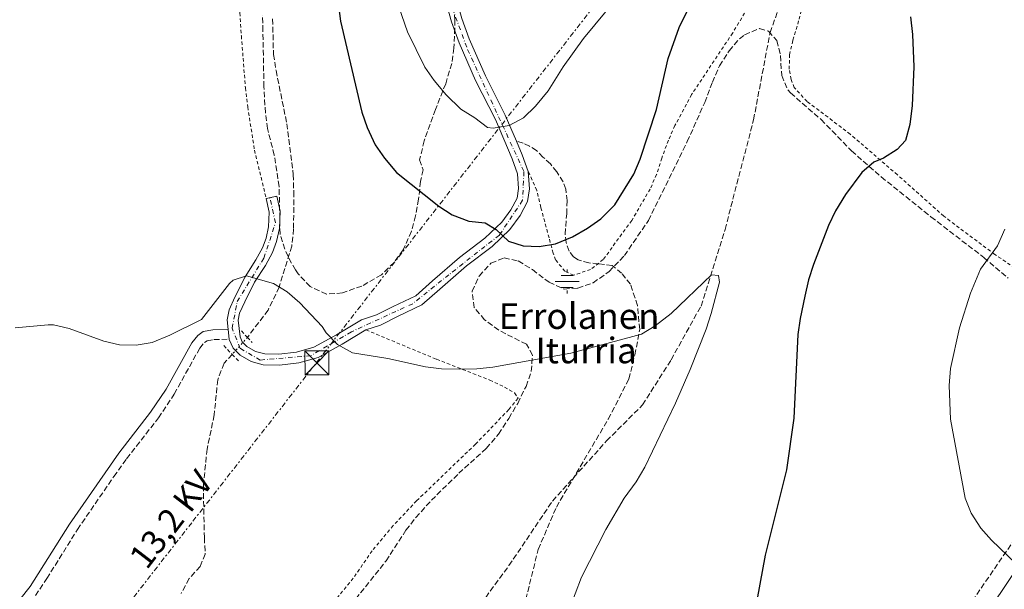
# Model space of a CAD drawing. Units: metres. Extents: x 634105 to 637546, y 4762135 to 4764513.
# Drawn here: x 636538 to 636844, y 4762510 to 4762688 of the extents above; entities that cross this region are included whole.
import ezdxf
from ezdxf.enums import TextEntityAlignment as Align

# ---------------------------------------------------------------- set-up
doc = ezdxf.new("R2010")
doc.units = ezdxf.units.M
doc.header["$MEASUREMENT"] = 0
for name, pattern in [('DGN Style 2', [1.7399219301090239, 1.043953158065414, -0.6959687720436097]), ('DGN Style 3', [2.435890702152634, 1.739921930109024, -0.6959687720436097]), ('DGN Style 4', [2.7856150101045474, 1.391937544087219, -0.6959687720436097, 0.001739921930109024, -0.6959687720436097]), ('DGN Style 5', [1.217945351076317, 0.5219765790327072, -0.6959687720436097]), ('DGN Style 7', [3.4798438602180486, 1.565929737098122, -0.6959687720436097, 0.5219765790327072, -0.6959687720436097])]:
    doc.linetypes.add(name, pattern=pattern)
for name, color, linetype, lineweight in [('Abrevadero recinto', 4, 'Continuous', 0), ('Barranco lineal', 142, 'DGN Style 3', 13), ('Barranco lineal no visto', 142, 'DGN Style 5', 0), ('Camino', 7, 'DGN Style 3', 0), ('Cierre de vial', 7, 'DGN Style 5', 0), ('Curva de nivel directora', 30, 'Continuous', 30), ('Curva de nivel intermedia', 30, 'Continuous', 0), ('Eje pista sin pavimentar', 7, 'DGN Style 4', 0), ('Fuente-manantial-naciente', 7, 'Continuous', 0), ('Línea de pista sin pavimentar', 7, 'Continuous', 0), ('Línea eléctrica', 6, 'DGN Style 7', 0), ('Línea telefónica', 7, 'Continuous', 0), ('Margen derecho', 7, 'Continuous', 0), ('Pista sin pavimentar', 9, 'Continuous', 0), ('Pontón-alcantarilla (pasos de agua)', 1, 'DGN Style 2', 0), ('Senda', 7, 'DGN Style 3', 0), ('Tela metálica o alambrada', 7, 'DGN Style 2', 0), ('Tensión línea eléctrica', 7, 'Continuous', 0), ('Texto de Carretera Interés General', 1, 'Continuous', 0), ('Texto de Fuente', 4, 'Continuous', 0), ('Torre eléctrica', 7, 'Continuous', 0), ('Zona arbolada', 92, 'DGN Style 3', 0)]:
    doc.layers.add(name, color=color, linetype=linetype, lineweight=lineweight)
doc.styles.add('Style-Arial', font='arial.ttf')

# ---------------------------------------------------------------- blocks, each defined once
blk = doc.blocks.new('5NACIE')
at = {"layer": 'Abrevadero recinto', "color": 4, "linetype": 'Continuous', "lineweight": 0, "flags": 128}
for points in [[(0, 0.2812), (0, 0.375)], [(-0.375, 0), (0.375, 0)], [(-0.1875, 0.1875), (0.1875, 0.1875)], [(-0.1875, -0.1875), (0.1875, -0.1875)], [(0, -0.2812), (0, -0.375)]]:
    blk.add_lwpolyline(points, dxfattribs=at)
blk = doc.blocks.new('5TME')
at = {"layer": 'Torre eléctrica', "color": 7, "linetype": 'Continuous', "lineweight": 0}
for p, q in [((-0.375, 0.375), (0.375, -0.375)), ((0.3723, 0.3776), (-0.3716, -0.3784))]:
    blk.add_line(p, q, dxfattribs=at)
at = {"layer": 'Torre eléctrica', "color": 7, "linetype": 'Continuous', "lineweight": 0, "flags": 128}
blk.add_lwpolyline([(-0.375, -0.375), (0.375, -0.375), (0.375, 0.375), (-0.375, 0.375), (-0.3716, -0.3784)], dxfattribs=at)

msp = doc.modelspace()

# ---------------------------------------------------------------- linework, layer by layer
at = {"layer": 'Barranco lineal', "color": 142, "linetype": 'DGN Style 3', "lineweight": 13}
for points in [[(636540.4299999997, 4762393.100000001, 910.3300000000017), (636562.7599999999, 4762403.710000001, 915), (636587.0899999999, 4762416.350000001, 915), (636618.4400000004, 4762436.470000001, 915), (636637.6200000001, 4762451.92, 915.4100000000036), (636656.8099999997, 4762472.51, 916.2200000000012), (636689.9600000001, 4762517.800000001, 918.6499999999943), (636703.5300000003, 4762537.92, 920), (636720.3700000001, 4762556.640000001, 920), (636731.5999999996, 4762567.869999999, 920), (636740.4900000002, 4762581.91, 920), (636749.7999999998, 4762598.66, 920), (636757.29, 4762622.529999999, 922.7299999999959), (636766.1799999997, 4762656.689999999, 925), (636771.3200000003, 4762683.84, 925), (636777.8700000001, 4762702.09, 925), (636783.9600000001, 4762736.720000001, 925), (636783.9500000002, 4762759.109999999, 925), (636785.8300000001, 4762787.66, 925), (636784.8899999997, 4762823.689999999, 926.9600000000064), (636789.0999999996, 4762885.77, 930), (636792.8399999999, 4762918.529999999, 930), (636797.9900000002, 4762955.980000001, 930)], [(636616.3300000001, 4762688.09, 922.7299999999959), (636616.5899999999, 4762677.060000001, 921.4700000000012), (636617.3799999999, 4762672.01, 921.2200000000012), (636620.7599999999, 4762655.439999999, 920.7200000000012), (636622.75, 4762639.59, 920.4700000000012), (636622.9100000003, 4762634.310000001, 920.2200000000012), (636622.8700000001, 4762622.640000001, 918.9600000000064), (636622.2800000003, 4762617.350000001, 918.9600000000064), (636618.3700000001, 4762604.560000001, 920), (636614.9100000003, 4762597.42, 917.9900000000052), (636608.5, 4762588.9, 918.0899999999965)], [(636603.7300000006, 4762583.609999999, 918.0899999999965), (636601.1900000004, 4762580.859999999, 917.8399999999965), (636599.2300000006, 4762575.699999999, 917.5800000000017), (636598.1200000001, 4762564.75, 917.3300000000017), (636595.9000000004, 4762554.100000001, 917.3300000000017), (636594.7400000002, 4762542.779999999, 917.0800000000017), (636595.0599999997, 4762526.52, 916.8300000000017), (636595.3099999997, 4762521.4, 916.3200000000071), (636593.75, 4762517.52, 915.8200000000071), (636590.29, 4762513.76, 915.8200000000071), (636587.79, 4762509.109999999, 915.5700000000071)]]:
    msp.add_polyline3d(points, dxfattribs=at)
at = {"layer": 'Barranco lineal no visto', "color": 142, "linetype": 'DGN Style 5', "lineweight": 0, "elevation": 918.0899999999965, "flags": 128}
msp.add_lwpolyline([(636608.5, 4762588.9), (636603.7300000006, 4762583.609999999)], dxfattribs=at)
at = {"layer": 'Camino', "color": 7, "linetype": 'DGN Style 3', "lineweight": 0}
msp.add_polyline3d([(636533.4999999985, 4762496.580000001, 916.0200000000042), (636539.7300000001, 4762504.42, 916.3999999999943), (636545.9499999986, 4762513.750000002, 916.75), (636555.5100000005, 4762529.050000002, 917.1199999999953), (636566.8299999973, 4762545.510000001, 918.1699999999984), (636570.8399999995, 4762551.100000001, 918.3699999999956), (636580.7500000002, 4762563.820000002, 918.1199999999953), (636585.6799999988, 4762571.250000002, 918.1199999999953), (636593.6099999992, 4762585.53, 918.3699999999956), (636595.0599999976, 4762587.270000001, 918.6300000000047), (636595.8899999991, 4762587.840000001, 918.6300000000047), (636598.0199999993, 4762588.210000002, 918.8800000000049), (636602.8200000003, 4762588.350000001, 918.6699999999984)], dxfattribs=at)
at = {"layer": 'Cierre de vial', "color": 7, "linetype": 'DGN Style 5', "lineweight": 0, "elevation": 920.3099999999978, "flags": 128}
for points in [[(636614.3200000003, 4762632.150000001), (636615.4899999973, 4762632.41)], [(636615.4899999973, 4762632.41), (636617.6399999997, 4762632.880000002)]]:
    msp.add_lwpolyline(points, dxfattribs=at)
at = {"layer": 'Curva de nivel directora', "color": 30, "linetype": 'Continuous', "lineweight": 30, "elevation": 925.0000000000002, "flags": 128}
for points in [[(636633.1600000008, 4762720.960000002), (636637.5199999993, 4762687.420000001), (636644.1100000008, 4762659.070000002), (636645.8099999997, 4762654.330000001), (636648.3199999997, 4762648.850000001), (636651.1899999997, 4762644.750000001), (636654.9699999995, 4762640.300000001), (636668.0599999985, 4762629.810000001), (636672.2899999998, 4762627.100000001), (636677.4199999995, 4762625.080000001), (636682.5000000001, 4762624.580000001), (636685.9600000002, 4762622.5), (636689.8699999994, 4762618.900000001), (636694.4200000003, 4762617.460000002), (636699.4200000004, 4762617.210000001), (636704.4999999988, 4762618.040000001), (636709.7699999993, 4762620.24), (636714.4699999999, 4762622.890000001), (636718.5800000003, 4762625.810000002), (636722.900000001, 4762630.180000001), (636728.8800000001, 4762639.750000001), (636730.8, 4762644.369999999), (636735.979999999, 4762659.930000001), (636739.5599999998, 4762675.750000001), (636743.0299999987, 4762685.440000001), (636745.3699999991, 4762690.330000001)], [(636815.0799999998, 4762688.770000001), (636815.7300000002, 4762683.25), (636816.1199999992, 4762673.140000002), (636815.5699999994, 4762661.11), (636814.8399999985, 4762655.180000001), (636813.4999999995, 4762650.250000002), (636810.8899999988, 4762647.42), (636806.650000001, 4762644.770000001), (636803.7000000007, 4762643.52), (636799.9099999998, 4762640.24), (636794.7699999987, 4762633.380000001), (636791.6599999998, 4762628.330000001), (636789.5400000006, 4762623.800000001), (636784.8899999993, 4762611.560000001), (636783.3400000003, 4762606.810000001), (636782.149999999, 4762601.76), (636780.6499999991, 4762594.75), (636779.9999999988, 4762589.79), (636778.709999999, 4762563.75), (636776.4499999993, 4762547.59), (636769.7900000006, 4762521.100000001), (636765.4900000001, 4762497.900000002)]]:
    msp.add_lwpolyline(points, dxfattribs=at)
at = {"layer": 'Curva de nivel intermedia', "color": 30, "linetype": 'Continuous', "lineweight": 0, "flags": 128}
for points, elevation in [([(636654.7200000013, 4762694.66), (636658.3400000001, 4762684.07), (636663.7900000017, 4762673.08), (636666.6300000004, 4762668.96), (636670.4000000011, 4762664.480000001), (636674.9200000007, 4762659.98), (636679.3000000016, 4762657.270000001), (636683.3200000004, 4762654.289999999), (636685.0700000006, 4762654.109999999), (636690.0700000006, 4762654.939999999), (636694.5000000007, 4762657.270000001), (636698.2500000015, 4762660.9), (636702.1600000008, 4762665.679999999), (636706.8800000015, 4762673.17), (636713.2000000003, 4762682.05), (636723.3100000002, 4762694.229999999)], 930), ([(636844.4500000002, 4762622.59), (636842.1700000003, 4762617.369999997), (636836.930000001, 4762610.139999999), (636833.7400000015, 4762602.689999999), (636830.2900000003, 4762591.92), (636827.540000001, 4762579.230000001), (636827.1200000008, 4762573.949999999), (636827.5099999997, 4762563.41), (636832.0700000017, 4762538.77), (636833.9800000006, 4762534.149999999), (636836.9400000023, 4762529.480000001), (636840.2900000005, 4762525.739999998), (636847.9900000007, 4762518.329999999)], 930), ([(636536.1300000015, 4762591.84), (636546.4000000021, 4762592.820000002), (636548.0499999995, 4762592.81), (636552.9199999999, 4762591.690000001), (636563.7200000003, 4762587.73), (636568.5900000008, 4762586.58), (636573.7600000007, 4762586.489999998), (636578.7600000009, 4762587.32), (636584.2900000007, 4762589.54), (636594.1400000011, 4762594.509999999), (636602.8700000017, 4762605.67), (636604.070000002, 4762606.769999999), (636608.1600000003, 4762608.119999998), (636616.5500000011, 4762605.640000001), (636620.8499999993, 4762603.08), (636624.8000000011, 4762599.67), (636631.7500000002, 4762592.26), (636632.9999999999, 4762590.269999999), (636636.5200000001, 4762586.730000001), (636641.2300000021, 4762584.100000001), (636652.2400000002, 4762582.3), (636663.9900000006, 4762579.73), (636668.9500000004, 4762579.07), (636674.600000001, 4762579.039999999), (636680.0000000012, 4762579.140000001), (636684.9700000001, 4762579.67), (636709.2599999997, 4762584.029999998), (636731.2200000003, 4762589.949999999), (636735.540000001, 4762592.460000001), (636740.4699999995, 4762596.319999999), (636753.0900000016, 4762608.369999999), (636755.2599999997, 4762608.149999999), (636755.51, 4762606.149999999), (636752.9999999999, 4762596.349999998), (636751.4000000019, 4762591.48), (636746.4300000007, 4762578.889999999), (636741.8600000021, 4762568.41), (636732.280000002, 4762548.52), (636729.5700000008, 4762543.869999998), (636725.8700000015, 4762538.789999999), (636720.1200000005, 4762529.08), (636712.5499999998, 4762514.149999999), (636704.6700000009, 4762493.439999999)], 920.0000000000005)]:
    msp.add_lwpolyline(points, dxfattribs=dict(at, elevation=elevation))
at = {"layer": 'Eje pista sin pavimentar', "color": 7, "linetype": 'DGN Style 4', "lineweight": 0}
msp.add_polyline3d([(636658.6700000009, 4763003.949999999, 952.5), (636659.9800000007, 4762983.390000002, 951.6300000000049), (636669.2099999997, 4762930.939999999, 948.9900000000055), (636671.6900000008, 4762880.730000001, 945.5399999999937), (636671.4600000005, 4762755.700000001, 939.7700000000042), (636672.3500000001, 4762691.400000001, 934.7700000000042), (636677.0700000008, 4762678.560000001, 933.1000000000058), (636694.6299999983, 4762640.52, 927.6699999999984), (636694.1900000002, 4762631.600000001, 926.5899999999965), (636686.9899999984, 4762620.790000002, 924.8099999999978), (636671.239999997, 4762608.410000001, 922.6699999999984), (636659.9800000007, 4762599.400000001, 921.25), (636640.8500000021, 4762590.630000001, 919.800000000003), (636628.25, 4762583.200000001, 918.800000000003), (636612.4899999975, 4762581.850000001, 918.800000000003), (636606.190000001, 4762585.449999999, 918.800000000003), (636603.7100000001, 4762591.75, 918.6900000000024), (636605.2899999979, 4762600.080000001, 919.050000000003), (636613.6200000007, 4762613.59, 919.800000000003), (636617.2199999995, 4762624.620000001, 919.8899999999995), (636615.4899999973, 4762632.41, 920.3099999999978)], dxfattribs=at)
at = {"layer": 'Línea de pista sin pavimentar', "color": 7, "linetype": 'Continuous', "lineweight": 0, "extrusion": (-0.7817708278229322, -0.393745116311931, 0.483527823548502), "elevation": -2372568.267548499, "flags": 128}
msp.add_lwpolyline([(-3967191.227141202, 1311655.836156333), (-3967196.78846824, 1311657.27561511), (-3967201.371603942, 1311657.858253186)], dxfattribs=at)
at = {"layer": 'Línea de pista sin pavimentar', "color": 7, "linetype": 'Continuous', "lineweight": 0, "extrusion": (0.003957262835207814, -0.03957262813822154, 0.9992088606357967), "elevation": -185031.1097706646, "flags": 128}
msp.add_lwpolyline([(1107338.736785393, 4671948.671587833), (1107338.736785393, 4671945.654238003)], dxfattribs=at)
at = {"layer": 'Línea de pista sin pavimentar', "color": 7, "linetype": 'Continuous', "lineweight": 0}
for points in [[(636692.2899999979, 4762650.03, 929.3800000000049), (636688.7899999977, 4762658.170000001, 930.3800000000049), (636682.6000000007, 4762670.390000001, 932.1399999999995), (636677.6099999995, 4762681.949999999, 933.3999999999943), (636675.2499999992, 4762688.2, 934.1499999999943), (636673.9699999985, 4762692.939999999, 934.3999999999943), (636673.699999998, 4762700.670000001, 935.9199999999984), (636673.7199999981, 4762717.27, 936.9199999999984), (636673.4299999997, 4762734.16, 938.429999999993), (636673.1000000011, 4762762.5, 940.1900000000023), (636673.0699999998, 4762769.290000001, 940.4600000000064)], [(636617.6399999997, 4762632.880000002, 920.3099999999978), (636618.6499999977, 4762628.250000001, 920.0599999999978), (636618.4600000001, 4762622.850000001, 919.800000000003), (636617.53, 4762618.810000001, 919.800000000003), (636616.2800000006, 4762615.350000001, 919.800000000003), (636614.0599999989, 4762611.34, 919.800000000003), (636610.6900000004, 4762606.090000002, 919.300000000003), (636607.6299999983, 4762600.01, 919.050000000003), (636606.039999999, 4762596.439999999, 919.050000000003), (636605.6299999978, 4762594.260000001, 918.800000000003), (636606.1599999998, 4762589.080000003, 918.550000000003), (636606.8399999992, 4762587.52, 918.800000000003), (636608.2600000007, 4762586.090000001, 918.800000000003), (636610.9600000009, 4762584.53, 918.800000000003), (636613.9099999992, 4762583.730000001, 918.800000000003), (636618.2699999999, 4762583.630000002, 918.800000000003), (636623.7999999998, 4762584.32, 918.800000000003), (636629.190000001, 4762585.82, 918.800000000003), (636636.2699999998, 4762589.720000001, 919.800000000003), (636643.9699999979, 4762594.33, 919.800000000003), (636648.6599999995, 4762595.890000002, 920.0599999999978), (636653.9200000011, 4762598.57, 921.0599999999978), (636660.9699999986, 4762601.86, 921.3200000000071), (636666.1799999988, 4762606.510000002, 922.3200000000071), (636674.5899999997, 4762613.810000001, 923.0800000000019), (636682.48, 4762619.830000001, 924.0800000000019), (636687.6900000002, 4762624.800000002, 925.3399999999967), (636690.5399999978, 4762628.66, 926.1000000000058), (636692.5100000014, 4762632.280000002, 926.600000000006), (636692.9600000007, 4762635.300000001, 927.1000000000058), (636692.6299999978, 4762639.82, 927.6100000000006), (636690.9400000002, 4762644.57, 928.8699999999953), (636685.7199999989, 4762656.730000001, 930.3800000000049), (636679.5300000019, 4762668.940000001, 932.1399999999995), (636674.4600000002, 4762680.67, 933.3999999999943), (636672.0100000004, 4762687.15, 934.1499999999943), (636670.5899999988, 4762692.440000001, 934.3999999999943)], [(636645.3999999983, 4762591.230000001, 919.800000000003), (636649.9699999993, 4762592.750000002, 920.0599999999978), (636655.4099999998, 4762595.520000001, 921.0599999999978), (636662.8599999995, 4762599.000000001, 921.3200000000071), (636668.4200000007, 4762603.960000001, 922.3200000000071), (636676.730000001, 4762611.180000001, 923.0800000000019), (636684.6900000006, 4762617.24, 924.0800000000019), (636690.2399999984, 4762622.550000001, 925.3399999999967), (636693.41, 4762626.830000003, 926.1000000000058), (636695.7800000015, 4762631.190000001, 926.600000000006), (636696.3799999983, 4762635.170000001, 927.1000000000058), (636695.9800000006, 4762640.530000002, 927.6100000000006)], [(636614.3200000003, 4762632.150000001, 920.3099999999978), (636615.2500000002, 4762627.940000001, 920.0599999999978), (636615.0799999981, 4762623.300000003, 919.800000000003), (636614.2600000022, 4762619.770000001, 919.800000000003), (636613.1799999982, 4762616.750000001, 919.800000000003), (636611.1399999997, 4762613.080000001, 919.800000000003), (636607.7399999979, 4762607.780000002, 919.300000000003), (636604.559999997, 4762601.460000002, 919.050000000003), (636602.7800000003, 4762597.460000001, 919.050000000003), (636602.2100000002, 4762594.41, 918.800000000003), (636602.5199999987, 4762591.350000001, 918.6699999999984)], [(636602.8200000003, 4762588.350000001, 918.550000000003), (636602.829999997, 4762588.210000002, 918.550000000003), (636603.9800000006, 4762585.57, 918.800000000003), (636606.1799999998, 4762583.380000002, 918.800000000003), (636609.6399999999, 4762581.37, 918.800000000003), (636613.4200000018, 4762580.350000001, 918.800000000003), (636618.4499999988, 4762580.230000001, 918.800000000003), (636624.4699999981, 4762580.980000001, 918.800000000003), (636630.4800000007, 4762582.66, 918.800000000003), (636637.9599999996, 4762586.779999999, 919.800000000003), (636645.3999999983, 4762591.230000001, 919.800000000003)]]:
    msp.add_polyline3d(points, dxfattribs=at)
at = {"layer": 'Línea eléctrica', "color": 6, "linetype": 'DGN Style 7', "lineweight": 0}
msp.add_polyline3d([(636586.6800000007, 4764495.580000001, 1061.220000000001), (636852.399999999, 4764202.79, 1044.880000000005), (636998.7100000017, 4763995.400000001, 1004.190000000002), (637087.7099999998, 4763868.029999999, 969.0599999999978), (637066.5100000014, 4763581.57, 948.6000000000058), (637055.8000000004, 4763424.290000002, 942.2599999999949), (637040.8299999991, 4763248.060000001, 937.5899999999965), (637053.0399999999, 4763124.189999999, 934.4199999999984), (636953.8190336882, 4762996.805839792, 930.6867000000057), (636591.1299999986, 4762531.17, 917.0399999999937), (636344.3500000013, 4762214.84, 910.75), (636338.8799999994, 4762176.199999998, 912.25)], dxfattribs=at)
at = {"layer": 'Línea telefónica', "color": 7, "linetype": 'Continuous', "lineweight": 0}
msp.add_polyline3d([(636627.1299999985, 4762181.909999999, 920.029999999999), (636652.0799999975, 4762222.859999999, 921.529999999999), (636684.1400000012, 4762272.179999999, 922.9900000000052), (636895.5899999995, 4762587.470000002, 931.6100000000006), (636941.4300000007, 4762669.949999999, 933.6499999999943), (636965.4699999979, 4762756.890000002, 935), (636958.6900000006, 4762896.060000001, 940), (636953.8190336882, 4762996.805839792, 942.4710999999952), (636952.5399999995, 4763023.260000001, 943.1199999999953)], dxfattribs=at)
at = {"layer": 'Margen derecho', "color": 7, "linetype": 'Continuous', "lineweight": 0}
msp.add_polyline3d([(636527.800000001, 4762495.11, 915.8600000000006), (636540.8000000007, 4762511.290000001, 916.6100000000006), (636553.0100000015, 4762530.700000001, 917.1199999999953), (636568.4200000009, 4762552.880000001, 918.3699999999956), (636578.3200000006, 4762565.570000002, 918.1199999999953), (636583.1199999994, 4762572.810000001, 918.1199999999953), (636591.1200000015, 4762587.240000002, 918.3699999999956), (636593.0199999991, 4762589.510000001, 918.6300000000047), (636594.729999999, 4762590.690000001, 918.6300000000047), (636597.7199999974, 4762591.210000002, 918.8800000000049), (636602.5199999987, 4762591.350000001, 918.6699999999984)], dxfattribs=at)
at = {"layer": 'Pista sin pavimentar', "color": 9, "linetype": 'Continuous', "lineweight": 0}
msp.add_polyline3d([(636675.2499999997, 4762688.2, 934.1499999999943), (636677.61, 4762681.949999998, 933.3999999999943), (636682.6000000011, 4762670.390000001, 932.1399999999995), (636688.7899999982, 4762658.17, 930.3800000000047), (636692.2899999984, 4762650.029999999, 929.3200000000071), (636694.1000000011, 4762645.81, 928.8699999999953), (636695.980000001, 4762640.53, 927.6100000000006), (636696.3799999988, 4762635.17, 927.1000000000058), (636695.780000002, 4762631.189999999, 926.6000000000058), (636693.4100000005, 4762626.830000001, 926.1000000000058), (636690.239999999, 4762622.550000001, 925.3399999999965), (636684.690000001, 4762617.239999999, 924.0800000000017), (636676.7300000016, 4762611.180000001, 923.0800000000017), (636668.4200000011, 4762603.960000001, 922.3200000000071), (636662.86, 4762599.000000001, 921.3200000000071), (636655.4100000003, 4762595.520000001, 921.0599999999978), (636649.9699999997, 4762592.750000001, 920.0599999999978), (636645.3999999987, 4762591.230000001, 919.800000000003), (636637.9600000001, 4762586.779999998, 919.800000000003), (636630.4800000011, 4762582.659999999, 918.800000000003), (636624.4699999986, 4762580.980000001, 918.800000000003), (636618.4499999993, 4762580.23, 918.800000000003), (636613.4200000024, 4762580.350000001, 918.800000000003), (636609.6400000004, 4762581.369999999, 918.800000000003), (636606.1800000003, 4762583.380000001, 918.800000000003), (636603.980000001, 4762585.569999999, 918.800000000003), (636602.8299999975, 4762588.210000002, 918.550000000003), (636602.8200000008, 4762588.350000001, 918.6699999999984), (636602.5199999991, 4762591.350000001, 918.6699999999984), (636602.2100000007, 4762594.409999999, 918.800000000003), (636602.7800000006, 4762597.460000001, 919.050000000003), (636604.5599999976, 4762601.460000002, 919.050000000003), (636607.7399999984, 4762607.78, 919.300000000003), (636611.1400000001, 4762613.08, 919.800000000003), (636613.1799999987, 4762616.75, 919.800000000003), (636614.2600000027, 4762619.77, 919.800000000003), (636615.0799999986, 4762623.300000002, 919.800000000003), (636615.2500000007, 4762627.939999999, 920.0599999999978), (636614.3200000008, 4762632.15, 920.3099999999978), (636617.6400000001, 4762632.880000002, 920.3099999999978), (636618.6499999982, 4762628.25, 920.0599999999978), (636618.4600000004, 4762622.850000001, 919.800000000003), (636617.5300000005, 4762618.810000001, 919.800000000003), (636616.2800000011, 4762615.349999999, 919.800000000003), (636614.0599999994, 4762611.34, 919.800000000003), (636610.6900000009, 4762606.090000001, 919.300000000003), (636607.6299999988, 4762600.009999999, 919.050000000003), (636606.0399999995, 4762596.439999999, 919.050000000003), (636605.6299999983, 4762594.26, 918.800000000003), (636606.1600000003, 4762589.080000001, 918.550000000003), (636606.8399999996, 4762587.519999999, 918.800000000003), (636608.2600000014, 4762586.09, 918.800000000003), (636610.9600000014, 4762584.53, 918.800000000003), (636613.9099999996, 4762583.73, 918.800000000003), (636618.2700000004, 4762583.630000002, 918.800000000003), (636623.8000000003, 4762584.32, 918.800000000003), (636629.1900000015, 4762585.819999999, 918.800000000003), (636636.2700000004, 4762589.720000001, 919.800000000003), (636643.9699999985, 4762594.329999999, 919.800000000003), (636648.6599999999, 4762595.890000002, 920.0599999999978), (636653.9200000016, 4762598.569999999, 921.0599999999978), (636660.969999999, 4762601.859999999, 921.3200000000071), (636666.1799999992, 4762606.510000001, 922.3200000000071), (636674.5900000003, 4762613.810000001, 923.0800000000017), (636682.4800000006, 4762619.83, 924.0800000000017), (636687.6900000006, 4762624.800000002, 925.3399999999965), (636690.5399999983, 4762628.659999999, 926.1000000000058), (636692.510000002, 4762632.28, 926.6000000000058), (636692.9600000012, 4762635.3, 927.1000000000058), (636692.6299999983, 4762639.819999999, 927.6100000000006), (636690.9400000006, 4762644.569999999, 928.8699999999953), (636685.7199999993, 4762656.730000001, 930.3800000000047), (636679.5300000022, 4762668.939999999, 932.1399999999995), (636674.4600000007, 4762680.67, 933.3999999999943), (636672.0100000009, 4762687.149999999, 934.1499999999943), (636670.5899999993, 4762692.440000001, 934.3999999999943)], dxfattribs=at)
at = {"layer": 'Pontón-alcantarilla (pasos de agua)', "color": 1, "linetype": 'DGN Style 2', "lineweight": 0, "extrusion": (-0.03489893312078979, 0.03693008796596154, 0.9987082822675784), "elevation": 154582.7736439527, "flags": 128}
msp.add_lwpolyline([(-3733816.320164514, -3020308.055920186), (-3733816.320164514, -3020305.30061621)], dxfattribs=at)
at = {"layer": 'Pontón-alcantarilla (pasos de agua)', "color": 1, "linetype": 'DGN Style 2', "lineweight": 0, "extrusion": (-0.03491048672478912, 0.03728534977454853, 0.9986946783721379), "elevation": 156267.3719780111, "flags": 128}
msp.add_lwpolyline([(-3719826.41217759, -3037432.505799229), (-3719826.41217759, -3037430.352220812)], dxfattribs=at)
at = {"layer": 'Pontón-alcantarilla (pasos de agua)', "color": 1, "linetype": 'DGN Style 2', "lineweight": 0, "elevation": 918.1999999999971, "flags": 128}
for points in [[(636601.0800000001, 4762586.32), (636603.7300000006, 4762583.609999999)], [(636603.7300000006, 4762583.609999999), (636605.7300000006, 4762581.550000001)]]:
    msp.add_lwpolyline(points, dxfattribs=at)
at = {"layer": 'Senda', "color": 7, "linetype": 'DGN Style 3', "lineweight": 0}
for points in [[(636960.6799999995, 4763003.189999999, 941.2599999999949), (636964.4400000013, 4762953.210000004, 940.6399999999995), (636971.4100000006, 4762898.450000001, 940), (636974.2800000006, 4762876.420000001, 939.9199999999984), (636975.2399999973, 4762847.040000002, 938.1100000000006), (636975.5599999991, 4762819.27, 936.350000000006), (636973.6599999992, 4762790.699999999, 935.0000000000002), (636969.8299999982, 4762768.020000001, 935.0000000000002), (636958.6499999978, 4762745.03, 935.0000000000002), (636954.4999999994, 4762728.420000001, 934.8600000000008), (636947.8000000004, 4762708.310000001, 934.6900000000024), (636935.9800000008, 4762677.65, 933.8600000000006), (636916.2499999986, 4762629.9, 931.2599999999949), (636905.7099999997, 4762608.82, 931.3800000000049), (636883.0399999983, 4762576.250000002, 931.9400000000024), (636868.350000001, 4762556.45, 931.4799999999959), (636808.0599999991, 4762468.390000001, 927.3300000000017)], [(636693.4300000002, 4762500.220000002, 918.550000000003), (636697.5699999997, 4762516.800000003, 919.1100000000008), (636699.0799999986, 4762522.830000001, 919.4400000000024), (636704.7299999989, 4762536.029999999, 920.0000000000002), (636720.9099999995, 4762563.470000001, 920.0000000000002), (636727.32, 4762575.910000003, 920.0000000000002), (636729.1999999997, 4762583.439999999, 920.0000000000002), (636730.7100000007, 4762591.359999999, 920.1999999999971), (636729.9899999987, 4762598.850000001, 921.1300000000047), (636727.8299999973, 4762605.470000003, 922.029999999999), (636725.0599999981, 4762608.86, 922.6199999999953), (636722.1299999976, 4762611.33, 923.1199999999956), (636717.8099999992, 4762611.790000001, 923.4700000000014), (636714.8900000001, 4762612.100000001, 923.6799999999931), (636711.4999999994, 4762613.020000001, 923.929999999993), (636710.109999999, 4762613.95, 924.1100000000006), (636708.7199999989, 4762615.800000001, 924.4400000000023), (636707.8, 4762618.420000001, 924.8600000000006), (636707.4899999973, 4762621.040000003, 925.1999999999972), (636707.6399999993, 4762623.500000001, 925.4799999999962), (636707.9499999998, 4762627.359999999, 925.8899999999995), (636708.1099999986, 4762631.520000001, 926.3399999999967), (636707.6399999993, 4762635.060000001, 926.75), (636706.8700000002, 4762637.37, 927.050000000003), (636704.8699999999, 4762640.460000002, 927.5099999999949), (636702.8700000015, 4762642.92, 927.9100000000036), (636700.5599999981, 4762645.080000003, 928.2899999999937), (636698.550000001, 4762647.08, 928.6300000000049), (636696.3899999994, 4762648.470000001, 928.9100000000036), (636694.389999999, 4762649.390000002, 929.1300000000047), (636692.2899999979, 4762650.03, 929.3200000000071)]]:
    msp.add_polyline3d(points, dxfattribs=at)
at = {"layer": 'Tela metálica o alambrada', "color": 7, "linetype": 'DGN Style 2', "lineweight": 0}
for points in [[(636552.0599999997, 4762765.460000001, 926.429999999993), (636553.9400000004, 4762764.02, 926.429999999993), (636558.5700000003, 4762763.09, 926.1699999999984), (636564.29, 4762762.100000001, 925.9199999999984), (636584.8300000001, 4762759.199999999, 925.9199999999984), (636589.9900000002, 4762758.630000001, 925.6699999999984), (636594.7199999997, 4762757.09, 925.179999999993), (636597.6100000005, 4762753.710000001, 925.1699999999984), (636599.8200000003, 4762749.220000001, 925.1699999999984), (636601.4699999997, 4762743.939999999, 924.9199999999984), (636603.7400000002, 4762733.380000001, 924.6600000000036), (636604.4800000006, 4762728.439999999, 924.4400000000023), (636605.2400000002, 4762714.779999999, 923.4100000000036), (636605.5099999999, 4762703.300000001, 922.1499999999943), (636606.0999999996, 4762689.960000001, 922.1499999999943), (636606.5800000001, 4762682.789999999, 921.6399999999995), (636607.8600000005, 4762666.630000001, 921.6399999999995), (636608.5599999997, 4762660.710000001, 921.3999999999943), (636610.6799999997, 4762647.220000001, 920.4100000000036), (636614.3200000003, 4762632.15, 920.3899999999995)], [(636850.5, 4762608.560000001, 931.1300000000047), (636841.3799999999, 4762614.720000001, 930.1300000000047), (636825.4199999999, 4762626.680000001, 928.6399999999995), (636811, 4762639.529999999, 926.1000000000058), (636796.3099999997, 4762652.210000001, 923.8300000000017), (636782.8499999996, 4762662.380000001, 922.0700000000071), (636778.8399999999, 4762666.699999999, 921.5700000000071), (636777.8600000005, 4762669.26, 921.5700000000071), (636777.29, 4762672.460000001, 921.3099999999978), (636777.3700000001, 4762676.939999999, 921.0599999999978), (636778.4199999999, 4762681.480000001, 920.8099999999978), (636780.3700000001, 4762687.980000001, 920.8099999999978), (636784.5199999996, 4762704.980000001, 921.4900000000052), (636787.25, 4762714.51, 921.8200000000071), (636790, 4762723.050000001, 922.5700000000071), (636792.2000000002, 4762731.67, 922.5700000000071), (636792.5700000003, 4762736.640000001, 923.029999999999), (636792.0700000003, 4762755.619999999, 923.8300000000017), (636792.1200000001, 4762762.57, 924.1499999999943)], [(636767.8899999997, 4762697.369999999, 922.5700000000071), (636759.6699999999, 4762683.75, 922.5700000000071), (636746.8799999999, 4762664.57, 922.8200000000071), (636741.6600000003, 4762654.880000001, 923.0800000000017), (636739.6500000004, 4762650.300000001, 923.0599999999978), (636737.5899999999, 4762644.75, 923.5800000000017), (636735.9600000001, 4762639.65, 923.5800000000017), (636733.9299999997, 4762635.100000001, 924.0700000000071), (636728.2300000006, 4762625.33, 924.0800000000017), (636719.3200000003, 4762613.140000001, 924.0800000000017), (636715.4000000004, 4762610.060000001, 924.0800000000017), (636710.0800000001, 4762608.27, 923.8300000000017), (636707.3899999997, 4762609.49, 923.8300000000017), (636704.4900000002, 4762613.02, 924.0800000000017), (636703.7300000006, 4762615.119999999, 924.0800000000017), (636702.4500000002, 4762619.880000001, 924.7400000000052), (636699.9000000004, 4762629.41, 926.550000000003), (636698.5999999996, 4762634.74, 926.9100000000036), (636695.9800000006, 4762640.529999999, 927.6100000000006)], [(636645.4000000004, 4762591.230000001, 919.800000000003), (636667.4000000004, 4762582.08, 919.7899999999937), (636683.9699999997, 4762575.619999999, 919.550000000003), (636688.5700000003, 4762573.430000001, 919.300000000003), (636691.6900000004, 4762571.59, 919.300000000003), (636692.8200000003, 4762569.92, 919.050000000003), (636689.8899999997, 4762566.4, 918.550000000003), (636679.5099999999, 4762555.609999999, 917.5200000000042), (636661.1600000003, 4762537.970000001, 916.029999999999), (636653.8799999999, 4762530.27, 916.029999999999), (636647.3099999997, 4762522.41, 916.279999999999), (636641.4500000002, 4762513.84, 916.279999999999), (636634.4199999999, 4762505.310000001, 916.279999999999)]]:
    msp.add_polyline3d(points, dxfattribs=at)
at = {"layer": 'Zona arbolada', "color": 92, "linetype": 'DGN Style 3', "lineweight": 0}
for points in [[(636672.54, 4762694.24, 945.779999999999), (636673.0800000001, 4762687.75, 945.0899999999965), (636673.0800000001, 4762685.210000001, 944.6199999999953), (636672.7800000003, 4762679.029999999, 943.1100000000006), (636672.1699999999, 4762674.220000001, 941.7599999999949), (636670.25, 4762667.930000001, 941.6000000000058), (636667.0599999997, 4762659.91, 941.6000000000058), (636663.54, 4762650.130000001, 939.5899999999965), (636662.1299999999, 4762644.189999999, 938.0800000000017), (636663.2000000002, 4762641.09, 937.5800000000017), (636662.4299999997, 4762637.52, 936.0700000000071), (636661.7800000003, 4762631.930000001, 934.5599999999978), (636660.8600000005, 4762626.76, 934.5599999999978), (636659.5599999997, 4762621.949999999, 934.1300000000047), (636657.0099999999, 4762616.130000001, 931.529999999999), (636654.1699999999, 4762612.26, 930.1300000000047), (636650.2199999997, 4762608.390000001, 929.529999999999), (636644.1299999999, 4762604.9, 929.5200000000042), (636638.0899999999, 4762602.75, 929.5200000000042), (636633.0899999999, 4762602.359999999, 929.5200000000042), (636628, 4762604.710000001, 929.9700000000012), (636624.2699999996, 4762608.65, 930.7599999999949), (636623.4199999999, 4762609.91, 931.029999999999), (636621.1299999999, 4762614.100000001, 932.6199999999953), (636620.1699999999, 4762616.350000001, 933.0399999999937), (636618.6500000004, 4762621.130000001, 933.0399999999937), (636618.3600000005, 4762635.91, 933.550000000003), (636616.8499999996, 4762645.699999999, 934.9499999999971), (636614.7199999997, 4762653.92, 935.0599999999978), (636614.0599999997, 4762658.83, 935.7599999999949), (636613.6200000001, 4762666.99, 937.0700000000071), (636613.2800000003, 4762684.390000001, 937.5800000000017), (636613.1799999997, 4762689.32, 938.4499999999971)], [(636672.54, 4762694.24, 945.779999999999), (636673.0800000001, 4762687.75, 945.0899999999965), (636673.0800000001, 4762685.210000001, 944.6199999999953), (636672.7800000003, 4762679.029999999, 943.1100000000006), (636672.1699999999, 4762674.220000001, 941.7599999999949), (636670.25, 4762667.930000001, 941.6000000000058), (636667.0599999997, 4762659.91, 941.6000000000058), (636663.54, 4762650.130000001, 939.5899999999965), (636662.1299999999, 4762644.189999999, 938.0800000000017), (636663.2000000002, 4762641.09, 937.5800000000017), (636662.4299999997, 4762637.52, 936.0700000000071), (636661.7800000003, 4762631.930000001, 934.5599999999978), (636660.8600000005, 4762626.76, 934.5599999999978), (636659.5599999997, 4762621.949999999, 934.1300000000047), (636657.0099999999, 4762616.130000001, 931.529999999999)], [(636633.0899999999, 4762602.359999999, 929.5200000000042), (636628, 4762604.710000001, 929.9700000000012), (636624.2699999996, 4762608.65, 930.7599999999949), (636623.4199999999, 4762609.91, 931.029999999999), (636621.1299999999, 4762614.100000001, 932.6199999999953), (636620.1699999999, 4762616.350000001, 933.0399999999937), (636618.6500000004, 4762621.130000001, 933.0399999999937), (636618.3600000005, 4762635.91, 933.550000000003), (636616.8499999996, 4762645.699999999, 934.9499999999971), (636614.7199999997, 4762653.92, 935.0599999999978), (636614.0599999997, 4762658.83, 935.7599999999949), (636613.6200000001, 4762666.99, 937.0700000000071), (636613.2800000003, 4762684.390000001, 937.5800000000017), (636613.1799999997, 4762689.32, 938.4499999999971)], [(636642.2199999997, 4762507.4, 923.1900000000023), (636651.6500000004, 4762519.24, 923.1900000000023), (636657.8799999999, 4762528.82, 923.1900000000023), (636660.9400000004, 4762532.779999999, 923.1900000000023), (636665.79, 4762538.15, 923.6699999999984), (636674.3499999996, 4762546.560000001, 925.1999999999971), (636682.9100000003, 4762554.310000001, 925.1999999999971), (636686.7100000001, 4762558.779999999, 925.1999999999971), (636689.9100000003, 4762563.65, 925.1999999999971), (636692.6900000004, 4762568.350000001, 925.7100000000064), (636695.29, 4762573.640000001, 926.2100000000064), (636696.9299999997, 4762578.26, 927.2100000000064), (636697.2999999998, 4762583.4, 927.2200000000012), (636695.4600000001, 4762586.74, 927.2200000000012), (636686.7599999999, 4762591.130000001, 927.2200000000012), (636682.3899999997, 4762594.350000001, 927.7200000000012), (636679.1600000003, 4762598.16, 927.7200000000012), (636678.5, 4762603.310000001, 927.7200000000012), (636680.6900000004, 4762608, 927.7200000000012), (636684.3300000001, 4762612.039999999, 927.7200000000012), (636688.4400000004, 4762613.640000001, 928.2200000000012), (636692.8499999996, 4762612.710000001, 928.7299999999959), (636697.29, 4762610.01, 929.7299999999959), (636702.4400000004, 4762606.050000001, 930.7400000000052), (636707.1200000001, 4762603.949999999, 930.7400000000052), (636711.4299999997, 4762604.279999999, 930.7400000000052), (636716.1500000004, 4762605.890000001, 930.7400000000052), (636721.1600000003, 4762609.380000001, 930.7400000000052), (636725.9299999997, 4762614.359999999, 930.7400000000052), (636733.4100000003, 4762625.32, 930.7400000000052), (636745.5199999996, 4762649.880000001, 930.7400000000052), (636750.9500000002, 4762662.07, 929.7299999999959), (636753.3600000005, 4762668.369999999, 928.2200000000012), (636755.54, 4762673.480000001, 927.7200000000012), (636758.5800000001, 4762678.180000001, 927.7200000000012), (636761.7800000003, 4762681.880000001, 927.7200000000012), (636763.3799999999, 4762683.180000001, 927.7200000000012), (636768.04, 4762685.109999999, 927.7200000000012), (636770.79, 4762684.25, 927.7200000000012), (636773.4699999997, 4762681.34, 927.7200000000012), (636774.5700000003, 4762676.720000001, 927.7200000000012), (636774.9500000002, 4762670.470000001, 928.7299999999959), (636776.8300000001, 4762665.970000001, 930.1199999999953), (636777.6699999999, 4762665.029999999, 930.2400000000052), (636787.2100000001, 4762656.77, 930.2400000000052), (636790.6600000003, 4762653.220000001, 930.8899999999995), (636796.6900000004, 4762646.980000001, 932.7599999999949), (636805.9699999997, 4762638.880000001, 932.7599999999949), (636821.4600000001, 4762626.460000001, 934.2599999999949), (636837.8799999999, 4762613.810000001, 937.2899999999937), (636845.5499999998, 4762607.359999999, 937.1000000000058)], [(636657.8799999999, 4762528.82, 923.1900000000023), (636660.9400000004, 4762532.779999999, 923.1900000000023), (636665.79, 4762538.15, 923.6699999999984), (636674.3499999996, 4762546.560000001, 925.1999999999971), (636682.9100000003, 4762554.310000001, 925.1999999999971), (636686.7100000001, 4762558.779999999, 925.1999999999971), (636689.9100000003, 4762563.65, 925.1999999999971), (636692.6900000004, 4762568.350000001, 925.7100000000064), (636695.29, 4762573.640000001, 926.2100000000064), (636696.9299999997, 4762578.26, 927.2100000000064), (636697.2999999998, 4762583.4, 927.2200000000012), (636695.4600000001, 4762586.74, 927.2200000000012), (636686.7599999999, 4762591.130000001, 927.2200000000012), (636682.3899999997, 4762594.350000001, 927.7200000000012), (636679.1600000003, 4762598.16, 927.7200000000012), (636678.5, 4762603.310000001, 927.7200000000012), (636680.6900000004, 4762608, 927.7200000000012), (636684.3300000001, 4762612.039999999, 927.7200000000012), (636688.4400000004, 4762613.640000001, 928.2200000000012), (636692.8499999996, 4762612.710000001, 928.7299999999959), (636697.29, 4762610.01, 929.7299999999959), (636702.4400000004, 4762606.050000001, 930.7400000000052), (636707.1200000001, 4762603.949999999, 930.7400000000052), (636711.4299999997, 4762604.279999999, 930.7400000000052), (636716.1500000004, 4762605.890000001, 930.7400000000052), (636721.1600000003, 4762609.380000001, 930.7400000000052), (636725.9299999997, 4762614.359999999, 930.7400000000052), (636733.4100000003, 4762625.32, 930.7400000000052), (636745.5199999996, 4762649.880000001, 930.7400000000052), (636750.9500000002, 4762662.07, 929.7299999999959), (636753.3600000005, 4762668.369999999, 928.2200000000012), (636755.54, 4762673.480000001, 927.7200000000012), (636758.5800000001, 4762678.180000001, 927.7200000000012), (636761.7800000003, 4762681.880000001, 927.7200000000012), (636763.3799999999, 4762683.180000001, 927.7200000000012), (636768.04, 4762685.109999999, 927.7200000000012), (636770.79, 4762684.25, 927.7200000000012), (636773.4699999997, 4762681.34, 927.7200000000012), (636774.5700000003, 4762676.720000001, 927.7200000000012), (636774.9500000002, 4762670.470000001, 928.7299999999959), (636776.8300000001, 4762665.970000001, 930.1199999999953), (636777.6699999999, 4762665.029999999, 930.2400000000052), (636787.2100000001, 4762656.77, 930.2400000000052), (636790.6600000003, 4762653.220000001, 930.8899999999995), (636796.6900000004, 4762646.980000001, 932.7599999999949), (636805.9699999997, 4762638.880000001, 932.7599999999949), (636821.4600000001, 4762626.460000001, 934.2599999999949), (636837.8799999999, 4762613.810000001, 937.2899999999937), (636845.5499999998, 4762607.359999999, 937.1000000000058)], [(636657.0099999999, 4762616.130000001, 931.529999999999), (636654.1699999999, 4762612.26, 930.1300000000047), (636650.2199999997, 4762608.390000001, 929.529999999999), (636644.1299999999, 4762604.9, 929.5200000000042), (636638.0899999999, 4762602.75, 929.5200000000042), (636633.0899999999, 4762602.359999999, 929.5200000000042)], [(636535.2400000002, 4762404.890000001, 916.6499999999943), (636540.3200000003, 4762408.869999999, 917.1499999999943), (636543.8600000005, 4762412.380000001, 917.6199999999953), (636548.6200000001, 4762416.470000001, 917.6499999999943), (636553.3399999999, 4762421.210000001, 917.6499999999943), (636556.9199999999, 4762424.619999999, 918.5), (636562.3600000005, 4762427.029999999, 919.1399999999995), (636569.0700000003, 4762429.279999999, 919.1600000000036), (636579.8799999999, 4762433.800000001, 919.1600000000036), (636584.6600000003, 4762435.92, 919.6699999999984), (636590.6699999999, 4762439.24, 920.1699999999984), (636594.7199999997, 4762442.189999999, 920.1699999999984), (636599.2199999997, 4762446.92, 920.1699999999984), (636611.4299999997, 4762462.539999999, 920.1699999999984), (636618.5300000003, 4762470.949999999, 921.179999999993), (636627.3300000001, 4762483.800000001, 923.1900000000023), (636636.0300000003, 4762496.970000001, 923.1900000000023), (636642.2199999997, 4762507.4, 923.1900000000023), (636651.6500000004, 4762519.24, 923.1900000000023), (636657.8799999999, 4762528.82, 923.1900000000023)]]:
    msp.add_polyline3d(points, dxfattribs=at)

# ---------------------------------------------------------------- block references
at = {"layer": 'Fuente-manantial-naciente', "color": 7, "linetype": 'Continuous', "lineweight": 0, "xscale": 10, "yscale": 10, "zscale": 10}
msp.add_blockref('5NACIE', (636708.0799999977, 4762606.279999998, 923.1300000000047), dxfattribs=at)
at = {"layer": 'Torre eléctrica', "color": 7, "linetype": 'Continuous', "lineweight": 0, "xscale": 10, "yscale": 10, "zscale": 10}
msp.add_blockref('5TME', (636630.129999998, 4762580.940000001, 918.7899999999937), dxfattribs=at)

# ---------------------------------------------------------------- texts
at = {"layer": 'Tensión línea eléctrica', "color": 7, "linetype": 'Continuous', "lineweight": 0, "style": 'Style-Arial'}
msp.add_text('13,2 KV', height=7.5, rotation=52.44011, dxfattribs=at).set_placement((636587.6673843986, 4762529.967088569, 916.4499999999971), align=Align.CENTER)
at = {"layer": 'Texto de Carretera Interés General', "color": 1, "linetype": 'Continuous', "lineweight": 0, "style": 'Style-Arial'}
msp.add_text('N-135 PAMPLONA-FRANCIA POR LUZAIDE', height=10, rotation=56.75654, dxfattribs=at).set_placement((636844.7213689494, 4762493.058989083, 928.4100000000036), align=Align.MIDDLE_CENTER)
at = {"layer": 'Texto de Fuente', "color": 4, "linetype": 'Continuous', "lineweight": 0, "style": 'Style-Arial'}
for s, p in [('Errolanen', (636686.7600000009, 4762591.529999998, 921.4900000000052)), ('Iturria', (636698.2100000017, 4762580.819999999, 920))]:
    msp.add_text(s, height=8, dxfattribs=at).set_placement(p)

doc.saveas('drawing.dxf')
